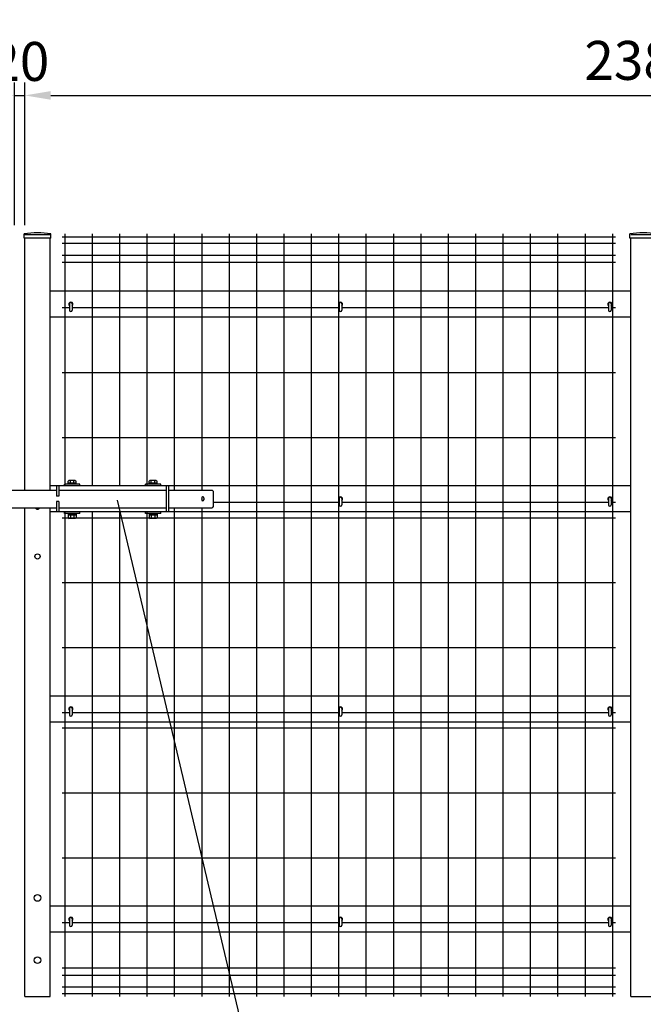
# Model space of a CAD drawing. Units: millimetres. Extents: x 424 to 9250, y 250 to 6676.
# Drawn here: x 3878 to 5079, y 2964 to 4861 of the extents above; entities that cross this region are included whole.
import ezdxf

# ---------------------------------------------------------------- set-up
doc = ezdxf.new("R2010")
doc.units = ezdxf.units.MM
doc.header["$LTSCALE"] = 250
doc.header["$PDMODE"] = 33
doc.header["$PDSIZE"] = 1
doc.linetypes.add('HIDDEN', pattern=[0.375, 0.25, -0.125])
for name, color, linetype in [('HASEN', 7, 'HIDDEN'), ('MOJI', 6, 'Continuous'), ('MOJI2', 1, 'Continuous'), ('SJC', 1, 'Continuous'), ('SJC2', 7, 'Continuous'), ('SUNPOU', 4, 'Continuous')]:
    doc.layers.add(name, color=color, linetype=linetype)
doc.styles.add('EXT08', font='ROMANS', dxfattribs={"width": 0.8, "bigfont": 'EXTFONT'})
doc.styles.get("Standard").update_dxf_attribs({"font": 'arial.ttf'})
doc.dimstyles.new('SJC', dxfattribs={"dimtxt": 0.18, "dimasz": 0.18, "dimexe": 0.18, "dimexo": 0.0625, "dimgap": 0.09, "dimtad": 0, "dimtih": 1, "dimtoh": 1, "dimdec": 4, "dimzin": 0, "dimdsep": 46, "dimtxsty": 'Standard', "dimcen": 0.09, "dimadec": 0, "dimazin": 0, "dimtfac": 1, "dimtdec": 4, "dimtofl": 0, "dimtmove": 0, "dimatfit": 3, "dimfxl": 1, "dimtolj": 1, "dimtzin": 0, "dimarcsym": 0})

# ---------------------------------------------------------------- blocks, each defined once
blk = doc.blocks.new('*D29')
at = {"layer": 'DEFPOINTS', "color": 0}
for p in [(3888, 4715.1), (3868, 4440.3), (3888, 4440.3)]:
    blk.add_point(p, dxfattribs=at)
at = {"layer": 'SUNPOU', "color": 0, "lineweight": -2}
for p, q in [((3868, 4465.3), (3868, 4740.1)), ((3888, 4465.3), (3888, 4740.1)), ((3818, 4715.1), (3768, 4715.1)), ((3868, 4715.1), (3888, 4715.1)), ((3938, 4715.1), (3988, 4715.1))]:
    blk.add_line(p, q, dxfattribs=at)
at = {"layer": 'SUNPOU', "color": 0}
for points in [[(3818, 4723.5), (3818, 4706.8), (3868, 4715.1)], [(3938, 4723.5), (3938, 4706.8), (3888, 4715.1)]]:
    blk.add_solid(points, dxfattribs=at)
at = {"layer": 'SUNPOU', "color": 0, "insert": (3878.3, 4780.6), "char_height": 75, "attachment_point": 5, "style": 'EXT08'}
blk.add_mtext('\\A1;20', dxfattribs=at)
blk = doc.blocks.new('*D30')
at = {"layer": 'DEFPOINTS', "color": 0}
for p in [(6270.9, 4715.1), (3888, 4440.3), (6270.9, 4440.3)]:
    blk.add_point(p, dxfattribs=at)
at = {"layer": 'SUNPOU', "color": 0, "lineweight": -2}
for p, q in [((3888, 4465.3), (3888, 4740.1)), ((6270.9, 4465.3), (6270.9, 4740.1)), ((3938, 4715.1), (6220.9, 4715.1))]:
    blk.add_line(p, q, dxfattribs=at)
at = {"layer": 'SUNPOU', "color": 0}
for points in [[(3938, 4723.5), (3938, 4706.8), (3888, 4715.1)], [(6220.9, 4723.5), (6220.9, 4706.8), (6270.9, 4715.1)]]:
    blk.add_solid(points, dxfattribs=at)
at = {"layer": 'SUNPOU', "color": 0, "insert": (5079.5, 4782.6), "char_height": 75, "attachment_point": 5, "style": 'EXT08'}
blk.add_mtext('\\A1;2383', dxfattribs=at)
blk = doc.blocks.new('*D32')
at = {"layer": 'DEFPOINTS', "color": 0}
for p in [(1378, 4891.8), (1378, 4448.7), (6378, 4448.7)]:
    blk.add_point(p, dxfattribs=at)
at = {"layer": 'SUNPOU', "color": 0, "lineweight": -2}
for p, q in [((1378, 4473.7), (1378, 4916.8)), ((6378, 4473.7), (6378, 4916.8)), ((6328, 4891.8), (1428, 4891.8))]:
    blk.add_line(p, q, dxfattribs=at)
at = {"layer": 'SUNPOU', "color": 0}
for points in [[(1428, 4900.1), (1428, 4883.5), (1378, 4891.8)], [(6328, 4900.1), (6328, 4883.5), (6378, 4891.8)]]:
    blk.add_solid(points, dxfattribs=at)
at = {"layer": 'SUNPOU', "color": 0, "insert": (3878, 4959.3), "char_height": 75, "attachment_point": 5, "style": 'EXT08'}
blk.add_mtext('\\A1;5000', dxfattribs=at)

msp = doc.modelspace()

# ---------------------------------------------------------------- linework, layer by layer
at = {"layer": 'DEFPOINTS', "color": 0, "linetype": 'ByBlock'}
for p in [(3888.03962, 4446.7122), (5055.16462, 4440.3122)]:
    msp.add_point(p, dxfattribs=at)
at = {"layer": 'HASEN'}
for p, q in [((3936.63962, 4446.7122), (3888.03962, 4446.7122)), ((5103.76462, 4446.7122), (5055.16462, 4446.7122))]:
    msp.add_line(p, q, dxfattribs=at)
at = {"layer": 'MOJI'}
for centre, radius in [((3912.33962, 3826.7122), 5), ((3912.33962, 3168.7122), 6.5), ((3912.33962, 3048.7122), 6.5)]:
    msp.add_circle(centre, radius, dxfattribs=at)
msp.add_arc((3912.33962, 3922.7122), 5, 203.57817848, 336.42182152, dxfattribs=at)
at = {"layer": 'MOJI2'}
for p, q in [((3959.90212, 4442.86219), (5025.90212, 4442.86219)), ((3964.90212, 4448.7122), (3964.90212, 3962.7122)), ((4017.65212, 4448.7122), (4017.65212, 3962.7122)), ((4070.40212, 4448.7122), (4070.40212, 3962.7122)), ((4123.15212, 4448.7122), (4123.15212, 3962.7122)), ((4175.90212, 4448.7122), (4175.90212, 3954.7122)), ((4228.65212, 4448.7122), (4228.65212, 3954.7122)), ((4281.40212, 4448.7122), (4281.40212, 2978.7122)), ((4334.15212, 4448.7122), (4334.15212, 2978.7122)), ((4386.90212, 4448.7122), (4386.90212, 2978.7122)), ((4439.65212, 4448.7122), (4439.65212, 2978.7122)), ((4492.40212, 4448.7122), (4492.40212, 2978.7122)), ((4545.15212, 4448.7122), (4545.15212, 2978.7122)), ((4597.90212, 4448.7122), (4597.90212, 2978.7122)), ((4650.65212, 4448.7122), (4650.65212, 2978.7122)), ((4703.40212, 4448.7122), (4703.40212, 2978.7122)), ((4756.15212, 4448.7122), (4756.15212, 2978.7122)), ((4808.90212, 4448.7122), (4808.90212, 2978.7122)), ((4861.65212, 4448.7122), (4861.65212, 2978.7122)), ((4914.40212, 4448.7122), (4914.40212, 2978.7122)), ((4967.15212, 4448.7122), (4967.15212, 2978.7122)), ((5019.90212, 4448.7122), (5019.90212, 2978.7122)), ((3959.90212, 4430.11219), (5025.90212, 4430.11219)), ((3959.90212, 4407.31219), (5025.90212, 4407.31219)), ((3959.90212, 4393.71219), (5025.90212, 4393.71219)), ((3959.90212, 4306.21219), (3974.03964, 4306.21219)), ((3979.23964, 4306.21219), (4493.30214, 4306.21219)), ((4498.50214, 4306.21219), (5012.56464, 4306.21219)), ((5017.76464, 4306.21219), (5025.90212, 4306.21219)), ((3959.90212, 4181.21219), (5025.90212, 4181.21219)), ((3959.90212, 4056.21219), (5025.90212, 4056.21219)), ((4250.73962, 3931.21219), (4493.30214, 3931.21219)), ((4498.50214, 3931.21219), (5012.56464, 3931.21219)), ((5017.76464, 3931.21219), (5025.90212, 3931.21219)), ((3964.90212, 3912.7122), (3964.90212, 2978.7122)), ((4017.65212, 3912.7122), (4017.65212, 2978.7122)), ((4070.40212, 3912.7122), (4070.40212, 2978.7122)), ((4123.15212, 3912.7122), (4123.15212, 2978.7122)), ((4175.90212, 3920.7122), (4175.90212, 2978.7122)), ((4228.65212, 3920.7122), (4228.65212, 2978.7122)), ((3959.90212, 3901.21219), (5025.90212, 3901.21219)), ((3959.90212, 3776.21219), (5025.90212, 3776.21219)), ((3959.90212, 3651.21219), (5025.90212, 3651.21219)), ((3959.90212, 3526.21219), (3974.03964, 3526.21219)), ((3979.23964, 3526.21219), (4493.30214, 3526.21219)), ((4498.50214, 3526.21219), (5012.56464, 3526.21219)), ((5017.76464, 3526.21219), (5025.90212, 3526.21219)), ((3959.90212, 3496.21219), (5025.90212, 3496.21219)), ((3959.90212, 3371.21219), (5025.90212, 3371.21219)), ((3959.90212, 3246.21219), (5025.90212, 3246.21219)), ((3959.90212, 3121.21223), (3974.03964, 3121.21223)), ((3979.23964, 3121.21223), (4493.30214, 3121.21223)), ((4498.50214, 3121.21223), (5012.56464, 3121.21223)), ((5017.76464, 3121.21223), (5025.90212, 3121.21223)), ((3959.90212, 3033.71223), (5025.90212, 3033.71223)), ((3959.90212, 3020.11223), (5025.90212, 3020.11223)), ((3959.90212, 2997.31223), (5025.90212, 2997.31223)), ((3959.90212, 2984.56223), (5025.90212, 2984.56223))]:
    msp.add_line(p, q, dxfattribs=at)
at = {"layer": 'SJC'}
for p, q in [((3886.43962, 4440.3122), (3886.43962, 4448.3122)), ((3938.23962, 4440.3122), (3886.43962, 4440.3122)), ((3888.03962, 3954.7122), (3888.03962, 4440.3122)), ((3936.63962, 3954.7122), (3936.63962, 4440.3122)), ((3938.23962, 4440.3122), (3938.23962, 4448.3122)), ((5053.56462, 4440.3122), (5053.56462, 4448.3122)), ((5105.36462, 4440.3122), (5053.56462, 4440.3122)), ((5055.16462, 2978.7122), (5055.16462, 4440.3122)), ((5055.16462, 4337.7122), (3936.63962, 4337.7122)), ((5055.16462, 4287.7122), (3936.63962, 4287.7122)), ((5055.16462, 3962.7122), (3936.63962, 3962.7122)), ((3888.03962, 2978.7122), (3888.03962, 3920.7122)), ((3936.63962, 2978.7122), (3936.63962, 3920.7122)), ((5055.16462, 3912.7122), (3936.63962, 3912.7122)), ((5055.16462, 3557.7122), (3936.63962, 3557.7122)), ((5055.16462, 3507.7122), (3936.63962, 3507.7122)), ((5055.16462, 3152.7122), (3936.63962, 3152.7122)), ((5055.16462, 3102.7122), (3936.63962, 3102.7122)), ((3888.03962, 2978.7122), (3936.63962, 2978.7122)), ((5055.16462, 2978.7122), (5103.76462, 2978.7122))]:
    msp.add_line(p, q, dxfattribs=at)
for centre in [(3912.33962, 4281.6097), (5079.46462, 4281.6097)]:
    msp.add_arc(centre, 168.7025, 81.16875653, 98.83124347, dxfattribs=at)
at = {"layer": 'SJC2'}
for p, q in [((3974.03964, 4313.61818), (3974.03964, 4301.21818)), ((3976.53964, 4316.11818), (3976.73964, 4316.11818)), ((3979.23964, 4313.61818), (3979.23964, 4301.21818)), ((4493.30214, 4313.61818), (4493.30214, 4301.21818)), ((4495.80214, 4316.11818), (4496.00214, 4316.11818)), ((4498.50214, 4313.61818), (4498.50214, 4301.21818)), ((5012.56464, 4313.61818), (5012.56464, 4301.21818)), ((5015.06464, 4316.11818), (5015.26464, 4316.11818)), ((5017.76464, 4313.61818), (5017.76464, 4301.21818)), ((3976.53964, 4298.71818), (3976.73964, 4298.71818)), ((4495.80214, 4298.71818), (4496.00214, 4298.71818)), ((5015.06464, 4298.71818), (5015.26464, 4298.71818)), ((3994.13962, 3966.2122), (3964.13962, 3966.2122)), ((3964.13962, 3962.7122), (3964.13962, 3966.2122)), ((3973.13962, 3973.2122), (3971.63962, 3971.7122)), ((3971.63962, 3966.2122), (3971.63962, 3971.7122)), ((3986.63962, 3967.7122), (3971.63962, 3967.7122)), ((3985.13962, 3973.2122), (3973.13962, 3973.2122)), ((3975.63962, 3967.7122), (3975.63962, 3973.2122)), ((3982.63962, 3967.7122), (3982.63962, 3973.2122)), ((3985.13962, 3973.2122), (3986.63962, 3971.7122)), ((3986.63962, 3966.2122), (3986.63962, 3971.7122)), ((3994.13962, 3962.7122), (3994.13962, 3966.2122)), ((4150.13962, 3966.2122), (4120.13962, 3966.2122)), ((4120.13962, 3962.7122), (4120.13962, 3966.2122)), ((4129.13962, 3973.2122), (4127.63962, 3971.7122)), ((4127.63962, 3966.2122), (4127.63962, 3971.7122)), ((4142.63962, 3967.7122), (4127.63962, 3967.7122)), ((4141.13962, 3973.2122), (4129.13962, 3973.2122)), ((4131.63962, 3967.7122), (4131.63962, 3973.2122)), ((4138.63962, 3967.7122), (4138.63962, 3973.2122)), ((4141.13962, 3973.2122), (4142.63962, 3971.7122)), ((4142.63962, 3966.2122), (4142.63962, 3971.7122)), ((4150.13962, 3962.7122), (4150.13962, 3966.2122)), ((3806.93962, 3954.7122), (3949.13962, 3954.7122)), ((4165.13962, 3962.7122), (3949.13962, 3962.7122)), ((3949.13962, 3962.7122), (3949.13962, 3942.7122)), ((3953.13962, 3962.7122), (3953.13962, 3942.7122)), ((3953.13962, 3954.7122), (4161.13962, 3954.7122)), ((4161.13962, 3912.7122), (4161.13962, 3962.7122)), ((4165.13962, 3912.7122), (4165.13962, 3962.7122)), ((4165.13962, 3954.7122), (4248.73962, 3954.7122)), ((4248.73962, 3954.7122), (4250.73962, 3952.7122)), ((4250.73962, 3952.7122), (4250.73962, 3922.7122)), ((3953.13962, 3942.7122), (3949.13962, 3942.7122)), ((3949.13962, 3932.7122), (3949.13962, 3912.7122)), ((3953.13962, 3932.7122), (3949.13962, 3932.7122)), ((3953.13962, 3932.7122), (3953.13962, 3912.7122)), ((4228.73962, 3939.9122), (4228.73962, 3935.5122)), ((4231.23962, 3941.4122), (4230.23962, 3941.4122)), ((4231.23962, 3934.0122), (4230.23962, 3934.0122)), ((4232.73962, 3939.9122), (4232.73962, 3935.5122)), ((4493.30214, 3938.61818), (4493.30214, 3926.21818)), ((4495.80214, 3941.11818), (4496.00214, 3941.11818)), ((4498.50214, 3938.61818), (4498.50214, 3926.21818)), ((5012.56464, 3938.61818), (5012.56464, 3926.21818)), ((5015.06464, 3941.11818), (5015.26464, 3941.11818)), ((5017.76464, 3938.61818), (5017.76464, 3926.21818)), ((3806.93962, 3920.7122), (3949.13962, 3920.7122)), ((4165.13962, 3912.7122), (3949.13962, 3912.7122)), ((3953.13962, 3920.7122), (4161.13962, 3920.7122)), ((3964.13962, 3909.2122), (3964.13962, 3912.7122)), ((3994.13962, 3909.2122), (3964.13962, 3909.2122)), ((3971.63962, 3909.2122), (3971.63962, 3901.2122)), ((3986.63962, 3909.2122), (3986.63962, 3901.2122)), ((3994.13962, 3909.2122), (3994.13962, 3912.7122)), ((4120.13962, 3909.2122), (4120.13962, 3912.7122)), ((4150.13962, 3909.2122), (4120.13962, 3909.2122)), ((4127.63962, 3909.2122), (4127.63962, 3901.2122)), ((4142.63962, 3909.2122), (4142.63962, 3901.2122)), ((4150.13962, 3909.2122), (4150.13962, 3912.7122)), ((4165.13962, 3920.7122), (4248.73962, 3920.7122)), ((4250.73962, 3922.7122), (4248.73962, 3920.7122)), ((4495.80214, 3923.71818), (4496.00214, 3923.71818)), ((5015.06464, 3923.71818), (5015.26464, 3923.71818)), ((3986.63962, 3907.7122), (3971.63962, 3907.7122)), ((3986.63962, 3906.2122), (3971.63962, 3906.2122)), ((3971.63962, 3901.2122), (3973.13962, 3899.7122)), ((3985.13962, 3899.7122), (3973.13962, 3899.7122)), ((3975.63962, 3906.2122), (3975.63962, 3899.7122)), ((3982.63962, 3906.2122), (3982.63962, 3899.7122)), ((3986.63962, 3901.2122), (3985.13962, 3899.7122)), ((4142.63962, 3907.7122), (4127.63962, 3907.7122)), ((4142.63962, 3906.2122), (4127.63962, 3906.2122)), ((4127.63962, 3901.2122), (4129.13962, 3899.7122)), ((4141.13962, 3899.7122), (4129.13962, 3899.7122)), ((4131.63962, 3906.2122), (4131.63962, 3899.7122)), ((4138.63962, 3906.2122), (4138.63962, 3899.7122)), ((4142.63962, 3901.2122), (4141.13962, 3899.7122)), ((3974.03964, 3533.61818), (3974.03964, 3521.21818)), ((3976.53964, 3536.11818), (3976.73964, 3536.11818)), ((3979.23964, 3533.61818), (3979.23964, 3521.21818)), ((4493.30214, 3533.61818), (4493.30214, 3521.21818)), ((4495.80214, 3536.11818), (4496.00214, 3536.11818)), ((4498.50214, 3533.61818), (4498.50214, 3521.21818)), ((5012.56464, 3533.61818), (5012.56464, 3521.21818)), ((5015.06464, 3536.11818), (5015.26464, 3536.11818)), ((5017.76464, 3533.61818), (5017.76464, 3521.21818)), ((3976.53964, 3518.71818), (3976.73964, 3518.71818)), ((4495.80214, 3518.71818), (4496.00214, 3518.71818)), ((5015.06464, 3518.71818), (5015.26464, 3518.71818)), ((3976.53964, 3131.11818), (3976.73964, 3131.11818)), ((4495.80214, 3131.11818), (4496.00214, 3131.11818)), ((5015.06464, 3131.11818), (5015.26464, 3131.11818)), ((3974.03964, 3128.61818), (3974.03964, 3116.21818)), ((3976.53964, 3113.71818), (3976.73964, 3113.71818)), ((3979.23964, 3128.61818), (3979.23964, 3116.21818)), ((4493.30214, 3128.61818), (4493.30214, 3116.21818)), ((4495.80214, 3113.71818), (4496.00214, 3113.71818)), ((4498.50214, 3128.61818), (4498.50214, 3116.21818)), ((5012.56464, 3128.61818), (5012.56464, 3116.21818)), ((5015.06464, 3113.71818), (5015.26464, 3113.71818)), ((5017.76464, 3128.61818), (5017.76464, 3116.21818))]:
    msp.add_line(p, q, dxfattribs=at)
for centre, radius, start, end in [((3976.63962, 4312.7122), 4, 310.54186166, 229.45865792), ((3976.53964, 4313.61818), 2.5, 90, 180), ((3976.73964, 4313.61818), 2.5, 0, 90), ((4495.90212, 4312.7122), 4, 310.54186166, 229.45865792), ((4495.80214, 4313.61818), 2.5, 90, 180), ((4496.00214, 4313.61818), 2.5, 0, 90), ((5015.16462, 4312.7122), 4, 310.54186166, 229.45865792), ((5015.06464, 4313.61818), 2.5, 90, 180), ((5015.26464, 4313.61818), 2.5, 0, 90), ((3976.53964, 4301.21818), 2.5, 180, 270), ((3976.73964, 4301.21818), 2.5, 270, 0), ((4495.80214, 4301.21818), 2.5, 180, 270), ((4496.00214, 4301.21818), 2.5, 270, 0), ((5015.06464, 4301.21818), 2.5, 180, 270), ((5015.26464, 4301.21818), 2.5, 270, 0), ((4230.73962, 3937.7122), 2.5, 143.13010235, 216.86989765), ((4230.23962, 3939.9122), 1.5, 90, 180), ((4230.23962, 3935.5122), 1.5, 180, 270), ((4231.23962, 3939.9122), 1.5, 0, 90), ((4231.23962, 3935.5122), 1.5, 270, 0), ((4230.73962, 3937.7122), 2.5, 323.13010235, 36.86989765), ((4495.90212, 3937.7122), 4, 310.54186166, 229.45865792), ((4495.80214, 3938.61818), 2.5, 90, 180), ((4496.00214, 3938.61818), 2.5, 0, 90), ((5015.16462, 3937.7122), 4, 310.54186166, 229.45865792), ((5015.06464, 3938.61818), 2.5, 90, 180), ((5015.26464, 3938.61818), 2.5, 0, 90), ((4495.80214, 3926.21818), 2.5, 180, 270), ((4496.00214, 3926.21818), 2.5, 270, 0), ((5015.06464, 3926.21818), 2.5, 180, 270), ((5015.26464, 3926.21818), 2.5, 270, 0), ((3976.63962, 3532.7122), 4, 310.54186166, 229.45865792), ((3976.53964, 3533.61818), 2.5, 90, 180), ((3976.73964, 3533.61818), 2.5, 0, 90), ((4495.90212, 3532.7122), 4, 310.54186166, 229.45865792), ((4495.80214, 3533.61818), 2.5, 90, 180), ((4496.00214, 3533.61818), 2.5, 0, 90), ((5015.16462, 3532.7122), 4, 310.54186166, 229.45865792), ((5015.06464, 3533.61818), 2.5, 90, 180), ((5015.26464, 3533.61818), 2.5, 0, 90), ((3976.53964, 3521.21818), 2.5, 180, 270), ((3976.73964, 3521.21818), 2.5, 270, 0), ((4495.80214, 3521.21818), 2.5, 180, 270), ((4496.00214, 3521.21818), 2.5, 270, 0), ((5015.06464, 3521.21818), 2.5, 180, 270), ((5015.26464, 3521.21818), 2.5, 270, 0), ((3976.63962, 3127.7122), 4, 310.54186166, 229.45865792), ((3976.53964, 3128.61818), 2.5, 90, 180), ((3976.73964, 3128.61818), 2.5, 0, 90), ((4495.90212, 3127.7122), 4, 310.54186166, 229.45865792), ((4495.80214, 3128.61818), 2.5, 90, 180), ((4496.00214, 3128.61818), 2.5, 0, 90), ((5015.16462, 3127.7122), 4, 310.54186166, 229.45865792), ((5015.06464, 3128.61818), 2.5, 90, 180), ((5015.26464, 3128.61818), 2.5, 0, 90), ((3976.53964, 3116.21818), 2.5, 180, 270), ((3976.73964, 3116.21818), 2.5, 270, 0), ((4495.80214, 3116.21818), 2.5, 180, 270), ((4496.00214, 3116.21818), 2.5, 270, 0), ((5015.06464, 3116.21818), 2.5, 180, 270), ((5015.26464, 3116.21818), 2.5, 270, 0)]:
    msp.add_arc(centre, radius, start, end, dxfattribs=at)
at = {"layer": 'SUNPOU'}
msp.add_lwpolyline([(4065.79537, 3934.94684), (4361.51333, 2687.07493)], dxfattribs=at)

# ---------------------------------------------------------------- dimensions: what is measured, and where the dimension line sits
for base, p1, p2, override, picture, middle in [((1378.03962, 4891.80903), (6378.03962, 4448.7122), (1378.03962, 4448.7122), {"dimscale": 25, "dimtxt": 3, "dimasz": 2, "dimexe": 1, "dimexo": 1, "dimgap": 1.2, "dimtad": 1, "dimtih": 0, "dimtoh": 0, "dimzin": 8, "dimtxsty": 'EXT08', "dimtofl": 1, "dimtmove": 2}, '*D32', (3878.03962, 4959.30903)), ((6270.88962, 4715.12231), (3888.03962, 4440.3122), (6270.88962, 4440.3122), {"dimscale": 25, "dimtxt": 3, "dimasz": 2, "dimexe": 1, "dimexo": 1, "dimgap": 1.2, "dimtad": 1, "dimtih": 0, "dimtoh": 0, "dimdec": 0, "dimzin": 8, "dimtxsty": 'EXT08', "dimtofl": 1, "dimtmove": 2}, '*D30', (5079.46462, 4782.62231))]:
    dim = msp.add_linear_dim(base=base, p1=p1, p2=p2, dimstyle='SJC', override=override, dxfattribs=at)
    dim.commit()
    dim.dimension.update_dxf_attribs({"geometry": picture, "text_midpoint": middle})
dim = msp.add_linear_dim(base=(3888.03962, 4715.12231), p1=(3868.03962, 4440.3122), p2=(3888.03962, 4440.3122), dimstyle='SJC', override={"dimscale": 25, "dimtxt": 3, "dimasz": 2, "dimexe": 1, "dimexo": 1, "dimgap": 1.2, "dimtad": 1, "dimtih": 0, "dimtoh": 0, "dimzin": 8, "dimtxsty": 'EXT08', "dimtofl": 1, "dimtmove": 2}, dxfattribs=at)
dim.commit()
dim.dimension.update_dxf_attribs({"geometry": '*D29', "text_midpoint": (3878.28147, 4780.57497), "dimtype": 160})

doc.saveas('drawing.dxf')
